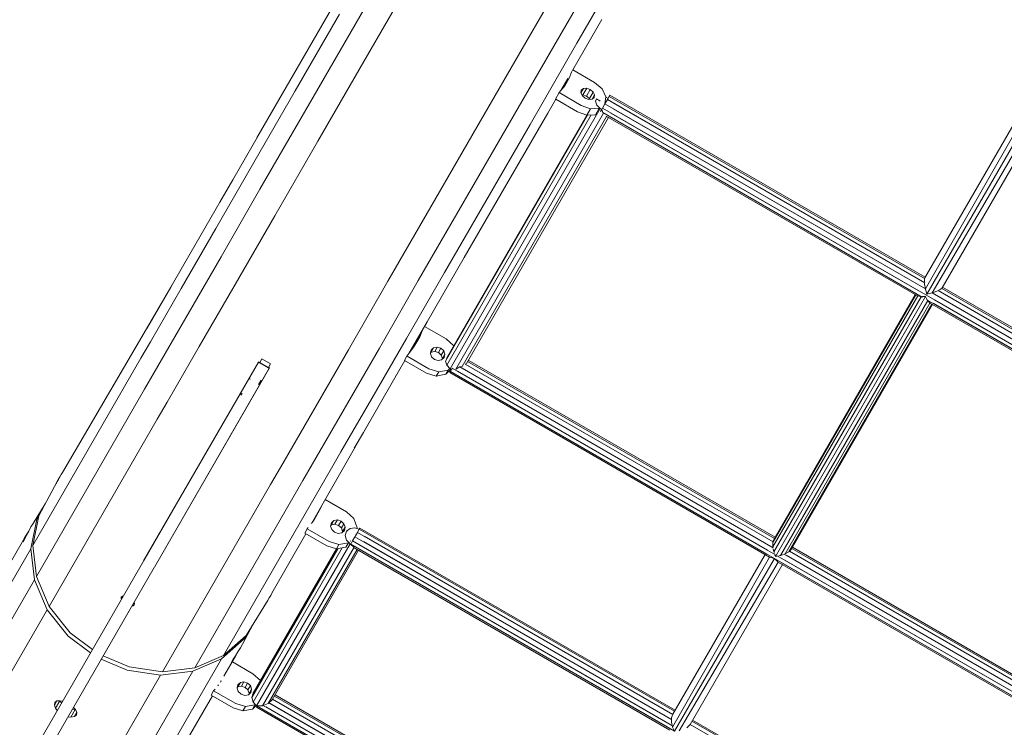
# Model space of a CAD drawing. Units: millimetres. Extents: x -25931 to -3620, y -5352 to 27181.
# Drawn here: x -9152 to -8331, y 22408 to 22997 of the extents above; entities that cross this region are included whole.
import ezdxf

# ---------------------------------------------------------------- set-up
doc = ezdxf.new("R2010")
doc.units = ezdxf.units.MM
doc.header["$MEASUREMENT"] = 0
doc.layers.add('Чертеж и Рисунок_Ном._пера__7', color=7, linetype='Continuous', lineweight=15)

msp = doc.modelspace()

# ---------------------------------------------------------------- linework, layer by layer
at = {"layer": 'Чертеж и Рисунок_Ном._пера__7', "color": 7, "linetype": 'Continuous', "lineweight": 15}
for points in [[(-8878.53, 22982.47), (-8838.61, 23051.62)], [(-8687.5, 23052.12), (-8730.07, 22978.38)], [(-8664.86, 23047.98), (-8706.72, 22975.47)], [(-8646.46, 23048.84), (-8687.41, 22977.91)], [(-8865.02, 22962.53), (-8824.42, 23032.85)], [(-8397.6, 22782.36), (-8252.74, 23033.26)], [(-8397.03, 22773.14), (-8248.84, 23032.62)], [(-8395.86, 22768.76), (-8242.99, 23033.54)], [(-8391.54, 22769.92), (-8240.86, 23028.01)], [(-8383.24, 22773.99), (-8238.35, 23024.95)], [(-8920.43, 22957.07), (-8884.5, 23019.3)], [(-8922.07, 22938.06), (-8885.2, 23001.92)], [(-8666.71, 22997.61), (-8690.93, 22955.66)], [(-8916.23, 22917.18), (-8878.53, 22982.47)], [(-8730.07, 22978.38), (-8770.67, 22908.05)], [(-8706.72, 22975.47), (-8746.65, 22906.32)], [(-8687.41, 22977.91), (-8726.46, 22910.27)], [(-8953.98, 22898.96), (-8920.43, 22957.07)], [(-8903.36, 22896.13), (-8865.02, 22962.53)], [(-8695.1, 22948.44), (-8700.92, 22938.36)], [(-8697.55, 22942.45), (-8693.85, 22948.85)], [(-8695.1, 22948.44), (-8696.95, 22943.48)], [(-8692, 22953.81), (-8693.85, 22948.85)], [(-8691.06, 22955.43), (-8692, 22953.81)], [(-8672.87, 22945.22), (-8690.93, 22955.66)], [(-8700.92, 22938.36), (-8697.55, 22942.45)], [(-8684.1, 22936.56), (-8682.03, 22940.15)], [(-8682.03, 22940.15), (-8683.78, 22938.77)], [(-8682.4, 22934.94), (-8679.29, 22940.32)], [(-8679.29, 22940.32), (-8682.03, 22940.15)], [(-8676.32, 22939.24), (-8679.29, 22940.32)], [(-8672.87, 22945.22), (-8666.45, 22939.82)], [(-8956.5, 22878.43), (-8922.07, 22938.06)], [(-8702.29, 22936.7), (-8705.39, 22931.32)], [(-8702.29, 22936.7), (-8700.92, 22938.36)], [(-8702.29, 22936.7), (-8683.91, 22926.09)], [(-8683.78, 22938.77), (-8684.1, 22936.56)], [(-8684.1, 22936.56), (-8682.88, 22934.1)], [(-8683.27, 22934.89), (-8682.4, 22934.94)], [(-8682.88, 22934.1), (-8680.46, 22932.07)], [(-8682.4, 22934.94), (-8679.42, 22933.87)], [(-8680.46, 22932.07), (-8677.48, 22930.99)], [(-8679.42, 22933.87), (-8676.32, 22939.24)], [(-8679.42, 22933.87), (-8677, 22931.83)], [(-8677, 22931.83), (-8673.89, 22937.21)], [(-8676.32, 22939.24), (-8673.89, 22937.21)], [(-8674.75, 22931.16), (-8672.68, 22934.75)], [(-8674.75, 22931.16), (-8672.99, 22932.54)], [(-8672.68, 22934.75), (-8673.89, 22937.21)], [(-8672.99, 22932.54), (-8672.68, 22934.75)], [(-8666.45, 22939.82), (-8663.22, 22933.32)], [(-8659.97, 22934.53), (-8664.12, 22927.34)], [(-8664.05, 22927.46), (-8663.22, 22933.32)], [(-8663.29, 22932.81), (-8661.48, 22931.92)], [(-8660.52, 22933.57), (-8662.04, 22930.93)], [(-8659.97, 22934.53), (-8660.52, 22933.57)], [(-8659.97, 22934.53), (-8660.52, 22933.57)], [(-8660.52, 22933.57), (-8397.77, 22781.87)], [(-8660.52, 22933.57), (-8397.77, 22781.87)], [(-8659.97, 22934.53), (-8397.3, 22782.88)], [(-8711.76, 22919.58), (-8705.09, 22931.14)], [(-8705.39, 22931.32), (-8705.09, 22931.14)], [(-8705.09, 22931.14), (-8687.02, 22920.71)], [(-8683.91, 22926.09), (-8676.03, 22923.23)], [(-8677.48, 22930.99), (-8674.75, 22931.16)], [(-8677, 22931.83), (-8676.61, 22931.04)], [(-8671.08, 22931.44), (-8671.83, 22929.53)], [(-8671.82, 22929.55), (-8671.08, 22931.44)], [(-8670.78, 22926.31), (-8671.82, 22929.55)], [(-8671.38, 22928.09), (-8671.08, 22927.13)], [(-8671.08, 22931.44), (-8670.36, 22931.06)], [(-8671.08, 22927.13), (-8670.81, 22926.26)], [(-8667.97, 22923.35), (-8670.78, 22926.31)], [(-8669.2, 22930.37), (-8670.36, 22931.06)], [(-8669.2, 22930.37), (-8667.92, 22929.62)], [(-8668.56, 22923.87), (-8668.78, 22923.69)], [(-8666.2, 22923.74), (-8666.76, 22922.77)], [(-8664.12, 22927.34), (-8666.2, 22923.74)], [(-8666.2, 22923.74), (-5935.19, 21346.99)], [(-8662.04, 22930.93), (-8664.12, 22927.34)], [(-8664.12, 22927.33), (-8397.02, 22773.13)], [(-8664.01, 22927.75), (-8663.98, 22928)], [(-8662.04, 22930.93), (-8397.75, 22778.35)], [(-8657.43, 22928.27), (-8397.84, 22778.4)], [(-8951.42, 22856.22), (-8916.23, 22917.18)], [(-8796.88, 22712.93), (-8678.55, 22917.89)], [(-8795.85, 22709.69), (-8675.54, 22918.08)], [(-8795.68, 22715.87), (-8679.06, 22917.86)], [(-8793.03, 22706.73), (-8667.97, 22923.35)], [(-8788.29, 22706.39), (-8665.19, 22919.6)], [(-8783.02, 22708.53), (-8662.71, 22916.92)], [(-8779.52, 22711.05), (-8661.17, 22916.04)], [(-8711.76, 22919.58), (-8747.69, 22857.34)], [(-8687.02, 22920.71), (-8679.13, 22917.85)], [(-8676.03, 22923.23), (-8679.13, 22917.85)], [(-8679.13, 22917.85), (-8671.89, 22918.31)], [(-8668.78, 22923.69), (-8676.03, 22923.23)], [(-8668.78, 22923.69), (-8671.89, 22918.31)], [(-8666.76, 22922.76), (-8667.97, 22923.35)], [(-8666.76, 22922.76), (-8667.8, 22920.96)], [(-8667.55, 22921.4), (-8667.75, 22921.04)], [(-8666.57, 22922.66), (-8665.89, 22920.05)], [(-8665.89, 22920.05), (-8665.22, 22919.62)], [(-8665.89, 22920.05), (-8399.82, 22766.44)], [(-8662.93, 22917.05), (-8403.76, 22767.42)], [(-8660.71, 22917.06), (-8404.92, 22769.38)], [(-8659.09, 22919.64), (-8403.11, 22771.85)], [(-8657.13, 22923.3), (-8398.93, 22774.23)], [(-8974.14, 22864.04), (-8946.6, 22911.74)], [(-8770.67, 22908.05), (-8809.01, 22841.65)], [(-8726.46, 22910.27), (-8763.33, 22846.41)], [(-8746.65, 22906.32), (-8784.34, 22841.04)], [(-8939.15, 22834.13), (-8903.36, 22896.13)], [(-8988.23, 22823.47), (-8956.5, 22878.43)], [(-8984.9, 22845.4), (-8974.14, 22864.04)], [(-8983.86, 22800.03), (-8951.42, 22856.22)], [(-8747.69, 22857.34), (-8781.25, 22799.23)], [(-9012.98, 22796.77), (-8984.9, 22845.4)], [(-8763.33, 22846.41), (-8797.76, 22786.78)], [(-8972.14, 22776.99), (-8939.15, 22834.13)], [(-8809.01, 22841.65), (-8844.8, 22779.66)], [(-8784.34, 22841.04), (-8819.54, 22780.08)], [(-9017.05, 22773.57), (-8988.23, 22823.47)], [(-9038, 22753.42), (-9012.98, 22796.77)], [(-9025.8, 22774.57), (-9013.69, 22795.53)], [(-9013.32, 22749.02), (-8983.86, 22800.03)], [(-8781.25, 22799.23), (-8812.17, 22745.67)], [(-8797.76, 22786.78), (-8829.49, 22731.82)], [(-9002.09, 22725.1), (-8972.14, 22776.99)], [(-8844.8, 22779.66), (-8877.79, 22722.52)], [(-8819.54, 22780.08), (-8851.98, 22723.89)], [(-8397.98, 22780.5), (-8397.86, 22781.63)], [(-8397.88, 22779), (-8397.98, 22780.5)], [(-8397.77, 22777.26), (-8397.81, 22777.89)], [(-8397.03, 22773.14), (-8397.77, 22777.26)], [(-8397.6, 22782.36), (-8397.76, 22781.91)], [(-9045.64, 22740.2), (-9025.8, 22774.57)], [(-9042.73, 22729.09), (-9017.05, 22773.57)], [(-8405.08, 22768.18), (-8524.11, 22562.03)], [(-8523.35, 22564.55), (-8405.61, 22768.49)], [(-8395.86, 22768.76), (-8397.02, 22773.1)], [(-8391.54, 22769.92), (-8395.86, 22768.76)], [(-8391.5, 22769.94), (-8127.16, 22617.32)], [(-8387.64, 22771.31), (-8391.36, 22769.98)], [(-8389.6, 22768.84), (-8129.07, 22618.42)], [(-8386.99, 22771.63), (-8387.64, 22771.31)], [(-8386.61, 22771.91), (-8127.89, 22622.54)], [(-8386.52, 22771.86), (-8127.98, 22622.59)], [(-8384.72, 22772.74), (-8385.98, 22772.12)], [(-8383.78, 22773.4), (-8384.72, 22772.74)], [(-8383.56, 22773.66), (-8127.91, 22626.06)], [(-8383.55, 22773.66), (-8127.91, 22626.06)], [(-8383.24, 22773.99), (-8383.52, 22773.69)], [(-8382.91, 22774.57), (-8127.44, 22627.08)], [(-9033.42, 22761.37), (-9116.01, 22620.34)], [(-8403.52, 22767.3), (-8524.13, 22558.41)], [(-8400.75, 22766.68), (-8523.4, 22554.25)], [(-8396.98, 22766.81), (-8522.05, 22550.19)], [(-8395.23, 22763.52), (-8517.91, 22551.03)], [(-8393.34, 22761.43), (-8513.99, 22552.46)], [(-8391.79, 22760.51), (-8510.87, 22554.25)], [(-8391.22, 22760.18), (-8509.02, 22556.14)], [(-8403.38, 22767.27), (-8403.65, 22767.43)], [(-8403.52, 22767.3), (-8400.75, 22766.68)], [(-8400.75, 22766.68), (-8400.39, 22766.69)], [(-8399.82, 22766.43), (-8399.38, 22766.73)], [(-8399.82, 22766.43), (-8399.38, 22766.73)], [(-8399.38, 22766.73), (-8396.98, 22766.81)], [(-8396.98, 22766.81), (-8395.83, 22764.65)], [(-8395.86, 22764.15), (-8395.83, 22764.65)], [(-8395.86, 22764.15), (-8395.83, 22764.65)], [(-8395.86, 22764.15), (-8129.96, 22610.63)], [(-8395.39, 22763.81), (-8395.23, 22763.52)], [(-8395.23, 22763.52), (-8393.34, 22761.43)], [(-8393.14, 22761.37), (-8393.44, 22761.54)], [(-8393.08, 22761.26), (-8133.89, 22611.62)], [(-8390.8, 22761.23), (-8135.06, 22613.57)], [(-8389.55, 22764.02), (-8133.25, 22616.04)], [(-9035.34, 22758.03), (-9045.64, 22740.2)], [(-9039.57, 22703.54), (-9013.32, 22749.02)], [(-8812.17, 22745.67), (-8827.33, 22719.42)], [(-8817.78, 22735.95), (-8820.43, 22729.62)], [(-8815.7, 22739.55), (-8818.35, 22733.22)], [(-8796.25, 22731.52), (-8814.31, 22741.95)], [(-9050.56, 22715.52), (-9042.73, 22729.09)], [(-8829.49, 22731.82), (-8858.31, 22681.92)], [(-8820.43, 22729.62), (-8823.17, 22724.87)], [(-8823.16, 22724.88), (-8818.35, 22733.22)], [(-8796.25, 22731.52), (-8790.05, 22725.73)], [(-9028.79, 22678.86), (-9002.09, 22725.1)], [(-8877.79, 22722.52), (-8907.75, 22670.63)], [(-8851.98, 22723.89), (-8881.43, 22672.87)], [(-8829.01, 22717.2), (-8823.16, 22724.88)], [(-8808.84, 22722.17), (-8809.46, 22719.41)], [(-8809.46, 22719.41), (-8808.48, 22716.56)], [(-8809.32, 22720.05), (-8808.85, 22720.49)], [(-8808.85, 22720.49), (-8806.77, 22724.09)], [(-8808.85, 22720.49), (-8805.88, 22721.06)], [(-8806.77, 22724.09), (-8808.84, 22722.17)], [(-8803.8, 22724.66), (-8806.77, 22724.09)], [(-8805.88, 22721.06), (-8803.8, 22724.66)], [(-8805.88, 22721.06), (-8802.82, 22720.13)], [(-8800.74, 22723.73), (-8803.8, 22724.66)], [(-8802.82, 22720.13), (-8800.74, 22723.73)], [(-8802.82, 22720.13), (-8800.48, 22717.95)], [(-8800.74, 22723.73), (-8798.41, 22721.54)], [(-8800.48, 22717.95), (-8798.41, 22721.54)], [(-8799.5, 22715.09), (-8797.42, 22718.69)], [(-8797.42, 22718.69), (-8798.41, 22721.54)], [(-8798.05, 22715.94), (-8797.42, 22718.69)], [(-9050.56, 22715.52), (-9140.67, 22559.45)], [(-9048.38, 22546.57), (-8952.71, 22712.27)], [(-9048.25, 22546.8), (-8952.58, 22712.5)], [(-8952.58, 22712.5), (-8952.71, 22712.27)], [(-8951.73, 22711.7), (-8952.71, 22712.27)], [(-8951.6, 22711.93), (-8952.58, 22712.5)], [(-8944.54, 22707.55), (-8951.73, 22711.7)], [(-8949.84, 22714.97), (-8951.6, 22711.93)], [(-8944.4, 22707.78), (-8951.6, 22711.93)], [(-8942.65, 22710.82), (-8949.84, 22714.97)], [(-8942.65, 22710.82), (-8944.4, 22707.78)], [(-8942.65, 22710.82), (-8944.4, 22707.78)], [(-8830.78, 22713.42), (-8840.24, 22697.04)], [(-8829.01, 22717.2), (-8831.09, 22713.6)], [(-8831.09, 22713.6), (-8812.72, 22702.99)], [(-8829.01, 22717.2), (-8828.71, 22717.02)], [(-8828.71, 22717.02), (-8810.64, 22706.59)], [(-8808.48, 22716.56), (-8806.14, 22714.38)], [(-8806.14, 22714.38), (-8803.08, 22713.45)], [(-8803.08, 22713.45), (-8800.12, 22714.02)], [(-8800.48, 22717.95), (-8799.5, 22715.09)], [(-8800.12, 22714.02), (-8798.05, 22715.94)], [(-8799.5, 22715.09), (-8799.64, 22714.46)], [(-8796.17, 22714.75), (-8796.88, 22712.93)], [(-8796.88, 22712.93), (-8795.85, 22709.69)], [(-8795.68, 22715.87), (-8796.17, 22714.75)], [(-8780.54, 22710.52), (-8779.52, 22711.05)], [(-8524.02, 22562.42), (-8780.54, 22710.52)], [(-8522.92, 22565.3), (-8778.48, 22712.85)], [(-8522.92, 22565.3), (-8778.48, 22712.85)], [(-8522.36, 22566.26), (-8777.93, 22713.81)], [(-9047.58, 22689.67), (-9039.57, 22703.54)], [(-9039.34, 22541.46), (-8943.58, 22707.31)], [(-9039.34, 22541.46), (-8943.72, 22707.08)], [(-8943.72, 22707.08), (-8944.54, 22707.55)], [(-8943.58, 22707.31), (-8944.4, 22707.78)], [(-8943.72, 22707.08), (-8943.58, 22707.31)], [(-8812.72, 22702.99), (-8804.61, 22700.52)], [(-8810.64, 22706.59), (-8802.53, 22704.12)], [(-8802.53, 22704.12), (-8804.61, 22700.52)], [(-8794.68, 22705.63), (-8802.53, 22704.12)], [(-8792.15, 22706.29), (-8796.75, 22702.03)], [(-8794.68, 22705.63), (-8796.75, 22702.03)], [(-8795.85, 22709.69), (-8793.03, 22706.73)], [(-8793.25, 22706.95), (-8794.68, 22705.63)], [(-8793.34, 22703.52), (-8792.78, 22704.48)], [(-8792.78, 22704.48), (-8793.34, 22703.52)], [(-8527.08, 22549.79), (-8793.34, 22703.52)], [(-8793.03, 22706.73), (-8791.83, 22706.14)], [(-8792.78, 22704.48), (-8791.83, 22706.14)], [(-8791.83, 22706.14), (-8792.78, 22704.48)], [(-8529.14, 22552.27), (-8792.78, 22704.48)], [(-8253.06, 22392.87), (-8792.78, 22704.48)], [(-8791.26, 22707.12), (-8791.73, 22706.32)], [(-8791.73, 22706.32), (-8791.65, 22706.05)], [(-8522.06, 22551.69), (-8791.26, 22707.12)], [(-8788.25, 22706.41), (-8784.84, 22708.2)], [(-8528.59, 22555.46), (-8786.99, 22704.65)], [(-8784.84, 22708.2), (-8783.02, 22708.52)], [(-8523.89, 22557.55), (-8784.84, 22708.2)], [(-8525.46, 22558.45), (-8782.08, 22706.61)], [(-8524.03, 22562.42), (-8780, 22710.21)], [(-8959.53, 22698.2), (-8959.78, 22697.77)], [(-8950.47, 22697.27), (-8952.57, 22693.63)], [(-8840.24, 22697.04), (-8865.27, 22653.69)], [(-8804.61, 22700.52), (-8796.75, 22702.03)], [(-9047.58, 22689.67), (-9137.68, 22533.61)], [(-8967.37, 22684.62), (-8966.3, 22686.47)], [(-9036.94, 22664.76), (-9028.79, 22678.86)], [(-8858.31, 22681.92), (-8880.99, 22642.62)], [(-8907.75, 22670.63), (-8934.45, 22624.39)], [(-8881.43, 22672.87), (-8907.68, 22627.4)], [(-9036.94, 22664.76), (-9127.05, 22508.69)], [(-8860.52, 22661.93), (-8907.61, 22579.18)], [(-8872.9, 22640.47), (-8865.27, 22653.69)], [(-8891.82, 22623.87), (-8883.98, 22637.44)], [(-8881, 22642.61), (-8883.98, 22637.44)], [(-9116.01, 22620.34), (-9117.01, 22618.62)], [(-8981.92, 22467.8), (-8891.82, 22623.87)], [(-8942.59, 22610.29), (-8934.45, 22624.39)], [(-8915.69, 22613.53), (-8907.68, 22627.4)], [(-9120.41, 22612.71), (-9135.75, 22584.13)], [(-9120.41, 22612.71), (-9121.04, 22611.5)], [(-9120.93, 22611.46), (-9120.27, 22612.63)], [(-9119.43, 22614.44), (-9120.41, 22612.71)], [(-9120.27, 22612.63), (-9119.29, 22614.44)], [(-9118.18, 22616.51), (-9119.43, 22614.44)], [(-9119.29, 22614.44), (-9118.18, 22616.51)], [(-9118.18, 22616.51), (-9117.01, 22618.62)], [(-9005.8, 22457.46), (-8915.69, 22613.53)], [(-9121.04, 22611.5), (-9121.21, 22611.07)], [(-9121.21, 22611.07), (-9120.93, 22611.46)], [(-9032.7, 22454.21), (-8942.59, 22610.29)], [(-8879.34, 22587.59), (-8897.02, 22597.79)], [(-9140.49, 22577.9), (-9130.42, 22594.05)], [(-8906.26, 22580.95), (-8901.44, 22589.3)], [(-8902.47, 22588.21), (-8903.52, 22585.69)], [(-8900.31, 22592.01), (-8901.44, 22589.3)], [(-8879.34, 22587.59), (-8873.15, 22581.8)], [(-9137.31, 22581.43), (-9142.22, 22556.75)], [(-9135.75, 22584.13), (-9140.67, 22559.45)], [(-9135.75, 22584.13), (-9137.31, 22581.43)], [(-8908.2, 22578.41), (-8906.26, 22580.95)], [(-8903.52, 22585.69), (-8906.27, 22580.95)], [(-8889.86, 22580.16), (-8891.94, 22578.24)], [(-8891.94, 22576.56), (-8889.86, 22580.16)], [(-8886.9, 22580.73), (-8889.86, 22580.16)], [(-8888.98, 22577.13), (-8886.9, 22580.73)], [(-8883.84, 22579.8), (-8886.9, 22580.73)], [(-8885.92, 22576.2), (-8883.84, 22579.8)], [(-8883.84, 22579.8), (-8881.5, 22577.62)], [(-8873.15, 22581.8), (-8870.53, 22574.25)], [(-9144.07, 22571.49), (-9146.19, 22568.07)], [(-9144.07, 22571.49), (-9145.86, 22567.99)], [(-9144.07, 22571.49), (-9142.17, 22575.03)], [(-9142.17, 22575.03), (-9140.49, 22577.9)], [(-8912.11, 22573.27), (-8914.19, 22569.67)], [(-8912.11, 22573.27), (-8911.2, 22574.47)], [(-8912.11, 22573.27), (-8893.74, 22562.66)], [(-8908.43, 22578.04), (-8908.7, 22577.65)], [(-8891.94, 22578.24), (-8892.56, 22575.49)], [(-8892.56, 22575.49), (-8891.58, 22572.64)], [(-8892.42, 22576.12), (-8891.94, 22576.56)], [(-8891.94, 22576.56), (-8888.98, 22577.13)], [(-8891.58, 22572.64), (-8889.24, 22570.45)], [(-8888.98, 22577.13), (-8885.92, 22576.2)], [(-8885.92, 22576.2), (-8883.58, 22574.02)], [(-8883.58, 22574.02), (-8881.5, 22577.62)], [(-8883.58, 22574.02), (-8882.59, 22571.17)], [(-8883.21, 22570.09), (-8881.14, 22572.01)], [(-8882.59, 22571.17), (-8882.74, 22570.53)], [(-8882.59, 22571.17), (-8880.52, 22574.76)], [(-8880.52, 22574.76), (-8881.5, 22577.62)], [(-8881.14, 22572.01), (-8880.52, 22574.76)], [(-8880.33, 22567.72), (-8879.25, 22571.31)], [(-8879.25, 22571.31), (-8876.3, 22573.69)], [(-8878.61, 22571.83), (-8879.17, 22571.38)], [(-8876.3, 22573.69), (-8872.28, 22574.22)], [(-8872.28, 22574.22), (-8870.67, 22573.64)], [(-8868.68, 22573.02), (-8872.25, 22566.85)], [(-8870.67, 22573.64), (-8870.53, 22574.25)], [(-8870.67, 22573.64), (-8868.74, 22572.93)], [(-8868.68, 22573.02), (-8870.2, 22570.39)], [(-8868.13, 22573.99), (-8868.68, 22573.02)], [(-8868.13, 22573.99), (-8868.68, 22573.02)], [(-8868.68, 22573.02), (-8606.02, 22421.37)], [(-8868.68, 22573.02), (-8606.02, 22421.37)], [(-8868.13, 22573.99), (-8605.46, 22422.33)], [(-9357.25, 22200.47), (-9146.19, 22568.07)], [(-9149.03, 22562.36), (-9148.82, 22563.13)], [(-9148.52, 22563), (-9149.03, 22562.36)], [(-9148.82, 22563.13), (-9147.83, 22565.17)], [(-9148.82, 22563.13), (-9148.55, 22562.97)], [(-9147.43, 22564.95), (-9148.52, 22563)], [(-9147.83, 22565.17), (-9146.19, 22568.07)], [(-9147.83, 22565.17), (-9147.43, 22564.94)], [(-9145.86, 22567.99), (-9147.43, 22564.95)], [(-9146.19, 22568.07), (-9145.91, 22567.9)], [(-8913.31, 22569.17), (-8941.52, 22519.6)], [(-8914.19, 22569.67), (-8895.81, 22559.06)], [(-8889.24, 22570.45), (-8886.18, 22569.52)], [(-8886.18, 22569.52), (-8883.21, 22570.09)], [(-8879.25, 22563.88), (-8880.33, 22567.72)], [(-8877.45, 22562.01), (-8879.25, 22563.88)], [(-8876.3, 22563.06), (-8875.88, 22563.46)], [(-8874.36, 22563.19), (-8875.88, 22560.56)], [(-8872.28, 22566.79), (-8874.36, 22563.19)], [(-8874.36, 22563.19), (-8607.87, 22409.34)], [(-8872.28, 22566.79), (-8608.5, 22414.5)], [(-8870.2, 22570.39), (-8871.82, 22567.59)], [(-8870.2, 22570.39), (-8607.53, 22418.73)], [(-8864.6, 22567.15), (-8607.53, 22418.73)], [(-8523.82, 22563.46), (-8524, 22562.54)], [(-8523.35, 22564.55), (-8523.82, 22563.46)], [(-9142.22, 22556.75), (-9362.17, 22175.79)], [(-9142.22, 22556.75), (-9139.24, 22530.91)], [(-9140.67, 22559.45), (-9137.68, 22533.61)], [(-8958.23, 22432.79), (-8886.63, 22556.8)], [(-8957.15, 22428.95), (-8882.92, 22557.51)], [(-8957.15, 22436.38), (-8887.74, 22556.61)], [(-8954.21, 22425.89), (-8876.3, 22560.82)], [(-8949.37, 22425.84), (-8873.1, 22557.94)], [(-8944.47, 22427.89), (-8870.43, 22556.13)], [(-8941.17, 22430.88), (-8869.25, 22555.45)], [(-8895.81, 22559.06), (-8887.7, 22556.59)], [(-8893.74, 22562.66), (-8885.62, 22560.19)], [(-8885.62, 22560.19), (-8887.7, 22556.59)], [(-8887.7, 22556.59), (-8879.85, 22558.11)], [(-8877.77, 22561.7), (-8885.62, 22560.19)], [(-8877.77, 22561.7), (-8879.85, 22558.11)], [(-8879.52, 22558.41), (-8879.85, 22558.11)], [(-8877.45, 22562), (-8877.77, 22561.7)], [(-8876.3, 22560.82), (-8877.45, 22562)], [(-8875.83, 22560.65), (-8876.3, 22560.82)], [(-8875.94, 22560.46), (-8876.26, 22559.9)], [(-8875.94, 22560.46), (-8873.13, 22557.97)], [(-8875.88, 22560.56), (-8606.02, 22404.75)], [(-8872.99, 22557.6), (-8609.95, 22405.74)], [(-8869.75, 22557.02), (-8612.1, 22408.26)], [(-8867.18, 22559.05), (-8611.69, 22411.54)], [(-8865.19, 22562.7), (-8608.55, 22414.52)], [(-8524.11, 22562.03), (-8524.13, 22558.41)], [(-8524.13, 22558.41), (-8524.04, 22557.92)], [(-8524.05, 22562.31), (-8524.11, 22562.03)], [(-8523.83, 22556.72), (-8523.4, 22554.25)], [(-8510.38, 22554.67), (-8509.76, 22555.2)], [(-8509.02, 22556.14), (-8509.76, 22555.2)], [(-8253.06, 22409.49), (-8508.53, 22556.99)], [(-8253.06, 22409.49), (-8508.53, 22556.99)], [(-8252.5, 22410.46), (-8507.97, 22557.95)], [(-9048.38, 22546.57), (-9048.25, 22546.8)], [(-8607.71, 22408.22), (-8527.08, 22549.79)], [(-8607.5, 22418.8), (-8530.67, 22551.87)], [(-8606.02, 22404.75), (-8522.92, 22548.68)], [(-8527.08, 22549.79), (-8525.99, 22549.5)], [(-8522.92, 22548.68), (-8525.99, 22549.5)], [(-8523.4, 22554.25), (-8522.96, 22552.92)], [(-8522.92, 22548.68), (-8519.88, 22545.64)], [(-8522.46, 22551.43), (-8522.05, 22550.19)], [(-8522.34, 22551.51), (-8522.06, 22551.69)], [(-8522.34, 22551.51), (-8522.06, 22551.69)], [(-8522.05, 22550.19), (-8520.76, 22550.45)], [(-8252.2, 22395.89), (-8520.74, 22550.93)], [(-8519.26, 22550.76), (-8517.91, 22551.03)], [(-8517.91, 22551.03), (-8515.44, 22551.93)], [(-8514.38, 22552.31), (-8514.74, 22552.27)], [(-8514.38, 22552.31), (-8514.74, 22552.27)], [(-8254.02, 22401.74), (-8514.74, 22552.27)], [(-8514.38, 22552.31), (-8513.99, 22552.46)], [(-8258.73, 22399.66), (-8514.21, 22547.16)], [(-8513.99, 22552.46), (-8510.87, 22554.25)], [(-8255.59, 22402.64), (-8513.2, 22551.37)], [(-8510.87, 22554.25), (-8510.56, 22554.51)], [(-8254.16, 22406.62), (-8510.48, 22554.6)], [(-8254.17, 22406.62), (-8510.47, 22554.6)], [(-9355.77, 22014.16), (-9048.48, 22546.39)], [(-9328.69, 22040.28), (-9039.49, 22541.2)], [(-8602.22, 22405.01), (-8519.88, 22545.64)], [(-8593.18, 22410.36), (-8516.28, 22543.56)], [(-8257.21, 22393.99), (-8519.88, 22545.64)], [(-8259.28, 22396.47), (-8516.69, 22545.08)], [(-9139.24, 22530.91), (-9359.19, 22149.95)], [(-9139.24, 22530.91), (-9128.61, 22505.98)], [(-9137.68, 22533.61), (-9127.05, 22508.69)], [(-9065.93, 22517.12), (-9067.12, 22515.05)], [(-9066.92, 22516.34), (-9067.12, 22515.05)], [(-9067.12, 22515.05), (-9066.9, 22514.49)], [(-9065.93, 22517.12), (-9066.92, 22516.34)], [(-9065.36, 22517.17), (-9065.93, 22517.12)], [(-8944.99, 22513.8), (-8946.07, 22512.06)], [(-8945.92, 22511.97), (-8944.92, 22513.69)], [(-8943.75, 22515.8), (-8944.99, 22513.8)], [(-8944.92, 22513.69), (-8943.75, 22515.8)], [(-8943.75, 22515.8), (-8942.51, 22517.87)], [(-8942.51, 22517.87), (-8941.52, 22519.6)], [(-9128.61, 22505.98), (-9348.55, 22125.03)], [(-9128.61, 22505.98), (-9111.17, 22484.01)], [(-9127.05, 22508.69), (-9109.61, 22486.71)], [(-9057.15, 22509.29), (-9057.98, 22509.17)], [(-9057.15, 22509.29), (-9055.96, 22511.36)], [(-9056.13, 22510.11), (-9057.15, 22509.29)], [(-9056.29, 22512.09), (-9055.96, 22511.36)], [(-9055.96, 22511.36), (-9056.13, 22510.11)], [(-8945.92, 22511.97), (-8963.01, 22484.4)], [(-8946.75, 22510.9), (-8946.95, 22510.46)], [(-8946.95, 22510.46), (-8946.66, 22510.82)], [(-8946.07, 22512.06), (-8946.75, 22510.9)], [(-8946.66, 22510.82), (-8945.92, 22511.97)], [(-8966.04, 22477.18), (-8957.08, 22493.96)], [(-9111.17, 22484.01), (-9092.61, 22469.97)], [(-9091.05, 22472.67), (-9109.61, 22486.71)], [(-8964.57, 22481.7), (-8983.48, 22465.1)], [(-8963.01, 22484.4), (-8981.92, 22467.8)], [(-8963.01, 22484.4), (-8964.57, 22481.7)], [(-8967.67, 22474.29), (-8969.8, 22470.87)], [(-8966.04, 22477.18), (-8967.67, 22474.29)], [(-9203.43, 22084.15), (-8983.48, 22465.1)], [(-9083.63, 22464.75), (-9062.01, 22455.62)], [(-9060.45, 22458.32), (-9082.07, 22467.45)], [(-8983.48, 22465.1), (-9007.36, 22454.76)], [(-8981.92, 22467.8), (-9005.8, 22457.46)], [(-8981.42, 22450.58), (-8971.7, 22467.32)], [(-8974.92, 22462.78), (-8973.78, 22464.69)], [(-8973.38, 22464.46), (-8974.66, 22462.57)], [(-8973.79, 22464.69), (-8973.38, 22464.46)], [(-8973.78, 22464.69), (-8971.93, 22467.57)], [(-8971.7, 22467.32), (-8973.38, 22464.46)], [(-8971.98, 22467.49), (-8971.7, 22467.32)], [(-8969.8, 22470.87), (-8971.93, 22467.57)], [(-8969.8, 22470.87), (-8971.7, 22467.32)], [(-9032.7, 22454.21), (-9060.45, 22458.32)], [(-9005.8, 22457.46), (-9032.7, 22454.21)], [(-8975.22, 22462.01), (-8974.92, 22462.78)], [(-8974.66, 22462.57), (-8975.22, 22462.01)], [(-8974.94, 22462.73), (-8974.66, 22462.57)], [(-8957.25, 22452.66), (-8974.45, 22462.59)], [(-9254.2, 22070.55), (-9034.26, 22451.51)], [(-9227.3, 22073.8), (-9007.36, 22454.76)], [(-9034.26, 22451.51), (-9062.01, 22455.62)], [(-9007.36, 22454.76), (-9034.26, 22451.51)], [(-8951.08, 22446.89), (-8957.25, 22452.66)], [(-8989.1, 22439.53), (-8988.72, 22439.87)], [(-8986.66, 22442.51), (-8986.01, 22443.38)], [(-8984.17, 22446.02), (-8984.43, 22445.66)], [(-8983.85, 22446.57), (-8984.17, 22446.02)], [(-8983.98, 22446.34), (-8984.17, 22446.01)], [(-8983.85, 22446.57), (-8983.98, 22446.34)], [(-8970.47, 22440.55), (-8969.84, 22443.31)], [(-8969.48, 22437.7), (-8970.47, 22440.55)], [(-8969.84, 22441.63), (-8970.32, 22441.19)], [(-8967.77, 22445.23), (-8969.84, 22441.63)], [(-8969.84, 22443.31), (-8967.77, 22445.23)], [(-8966.88, 22442.2), (-8969.84, 22441.63)], [(-8967.77, 22445.23), (-8964.81, 22445.8)], [(-8964.81, 22445.8), (-8966.88, 22442.2)], [(-8963.82, 22441.27), (-8966.88, 22442.2)], [(-8961.74, 22444.87), (-8964.81, 22445.8)], [(-8961.74, 22444.87), (-8963.82, 22441.27)], [(-8963.82, 22441.27), (-8961.49, 22439.09)], [(-8959.41, 22442.68), (-8961.74, 22444.87)], [(-8959.41, 22442.68), (-8961.49, 22439.09)], [(-8958.42, 22439.83), (-8960.5, 22436.23)], [(-8958.42, 22439.83), (-8959.41, 22442.68)], [(-8959.04, 22437.08), (-8958.42, 22439.83)], [(-9063.47, 22309.25), (-8990.99, 22434.1)], [(-8990.02, 22438.34), (-8992.09, 22434.74)], [(-8973.72, 22424.13), (-8992.09, 22434.74)], [(-8989.1, 22439.53), (-8990.02, 22438.34)], [(-8990.02, 22438.34), (-8971.64, 22427.73)], [(-8967.14, 22435.52), (-8969.48, 22437.7)], [(-8967.14, 22435.52), (-8964.08, 22434.59)], [(-8964.08, 22434.59), (-8961.12, 22435.16)], [(-8961.49, 22439.09), (-8960.5, 22436.23)], [(-8961.12, 22435.16), (-8959.04, 22437.08)], [(-8960.5, 22436.23), (-8960.64, 22435.6)], [(-8957.15, 22436.38), (-8958.23, 22432.79)], [(-8958.23, 22432.79), (-8957.15, 22428.95)], [(-8683.92, 22286.44), (-8939.4, 22433.94)], [(-8683.92, 22286.44), (-8939.4, 22433.94)], [(-8683.36, 22287.4), (-8938.85, 22434.91)], [(-9122.65, 22426.55), (-9120.66, 22429.99)], [(-9122.65, 22426.55), (-9122.31, 22428.72)], [(-9121.63, 22423.82), (-9122.65, 22426.55)], [(-9122.31, 22428.72), (-9120.66, 22429.99)], [(-9121.63, 22423.82), (-9118.02, 22430.07)], [(-9120.24, 22422.11), (-9121.63, 22423.82)], [(-9120.66, 22429.99), (-9117.95, 22430.18)], [(-9118.02, 22430.07), (-9116.64, 22428.35)], [(-9117.95, 22430.18), (-9115.88, 22429.66)], [(-9105.23, 22422.83), (-9106.86, 22424.51)], [(-8965.61, 22421.66), (-8973.72, 22424.13)], [(-8971.64, 22427.73), (-8963.53, 22425.26)], [(-8963.53, 22425.26), (-8965.61, 22421.66)], [(-8963.53, 22425.26), (-8955.68, 22426.77)], [(-8955.68, 22426.77), (-8957.76, 22423.17)], [(-8954.5, 22426.19), (-8957.76, 22423.17)], [(-8957.15, 22428.95), (-8954.21, 22425.89)], [(-8955.68, 22426.77), (-8955.35, 22427.07)], [(-8954.34, 22424.66), (-8953.73, 22425.72)], [(-8688.07, 22270.93), (-8954.34, 22424.66)], [(-8954.21, 22425.89), (-8953.73, 22425.72)], [(-8690.14, 22273.41), (-8953.78, 22425.62)], [(-8683.92, 22269.82), (-8953.78, 22425.62)], [(-8953.62, 22425.9), (-8949.37, 22425.84)], [(-8948.81, 22426.27), (-8944.47, 22427.89)], [(-8685.78, 22274.41), (-8948.81, 22426.27)], [(-8689.59, 22276.6), (-8946.47, 22424.92)], [(-8944.06, 22428.32), (-8941.18, 22430.88)], [(-8686.4, 22279.56), (-8944.06, 22428.32)], [(-8686.45, 22279.59), (-8943, 22427.71)], [(-8685.43, 22283.8), (-8940.93, 22431.31)], [(-8685.43, 22283.8), (-8940.93, 22431.31)], [(-9111.28, 22416.85), (-9108.91, 22416.47)], [(-9108.91, 22416.47), (-9105.3, 22422.72)], [(-9108.91, 22416.47), (-9106.03, 22416.95)], [(-9105.3, 22422.72), (-9107.68, 22423.09)], [(-9106.03, 22416.95), (-9104.04, 22420.39)], [(-9106.03, 22416.95), (-9104.32, 22418.33)], [(-9104.04, 22420.39), (-9105.23, 22422.83)], [(-9104.32, 22418.33), (-9104.04, 22420.39)], [(-8957.76, 22423.17), (-8965.61, 22421.66)], [(-8608.53, 22415.06), (-8608.52, 22415.83)], [(-8608.52, 22415.83), (-8608.12, 22417.44)], [(-8607.55, 22418.69), (-8608.12, 22417.44)], [(-8608.59, 22412.11), (-8608.56, 22413.66)], [(-8608.19, 22410.33), (-8608.59, 22412.11)], [(-8608.56, 22413.72), (-8608.53, 22414.05)], [(-8608.53, 22415.04), (-8608.5, 22414.5)], [(-8608.53, 22414.05), (-8608.5, 22414.5)], [(-8607.71, 22408.22), (-8607.88, 22408.98)], [(-8606.02, 22404.75), (-8607.71, 22408.22)], [(-8595.28, 22408.04), (-8595.89, 22407.68)], [(-8594.08, 22409.17), (-8595.28, 22408.04)], [(-8593.18, 22410.36), (-8594.08, 22409.17)], [(-8593.14, 22410.43), (-8337.67, 22262.93)], [(-8593.14, 22410.43), (-8337.67, 22262.93)], [(-8591.62, 22413.06), (-8336.16, 22265.57)], [(-8591.62, 22413.06), (-8336.16, 22265.57)], [(-8591.07, 22414.03), (-8335.6, 22266.53)]]:
    msp.add_lwpolyline(points, dxfattribs=at)

doc.saveas('drawing.dxf')
